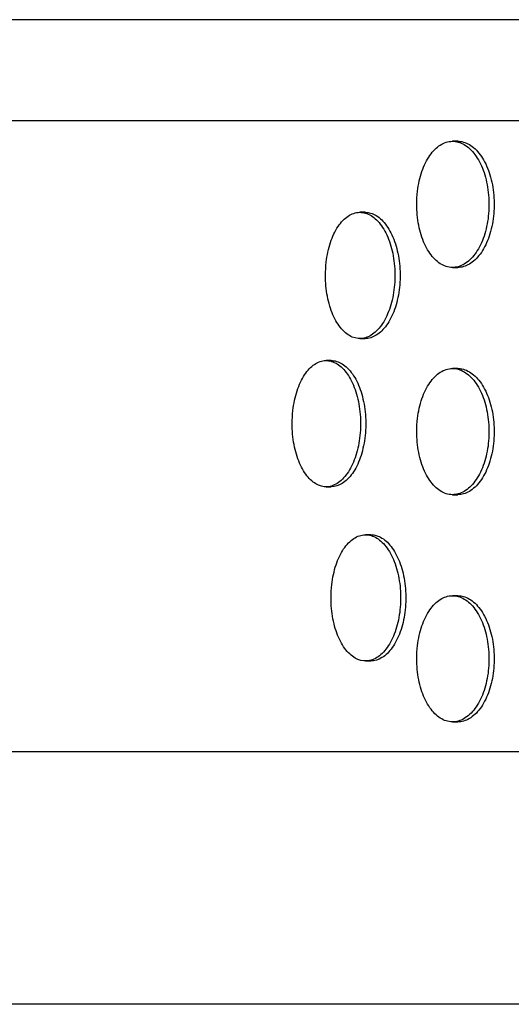
# Model space of a CAD drawing. Units: millimetres. Extents: x 0 to 879, y 0 to 1244.
# Drawn here: x 178 to 182, y 726 to 734 of the extents above; entities that cross this region are included whole.
import ezdxf
from ezdxf import colors
from ezdxf.entities.mleader import LeaderData, LeaderLine
from ezdxf.math import Vec2, Vec3

# ---------------------------------------------------------------- set-up
doc = ezdxf.new("R2010")
doc.units = ezdxf.units.MM
doc.layers.add('DV5_Défaut', color=7, linetype='Continuous')
doc.layers.add('Défaut', color=7, linetype='Continuous')

# ---------------------------------------------------------------- blocks, each defined once
blk = doc.blocks.new('_DOT')
at = {"color": 0}
blk.add_line((0, 0), (-1, 0), dxfattribs=at)
at = {"color": 0, "const_width": 0.333}
blk.add_lwpolyline([(-0.1665, 0, 1), (0.1665, 0, 1)], format="xyb", close=True, dxfattribs=at)
blk = doc.blocks.new('SE4')
at = {"layer": 'DV5_Défaut', "color": 7, "linetype": 'Continuous'}
for p, q in [((269.0784, 733.5294), (172.8784, 733.5294)), ((269.0784, 732.7294), (172.8784, 732.7294)), ((181.571, 732.5665), (181.5298, 732.5665)), ((180.8374, 732.0035), (180.7962, 732.0035)), ((181.5298, 731.5665), (181.5709, 731.5665)), ((180.7963, 731.0035), (180.8374, 731.0035)), ((180.5694, 730.8291), (180.5282, 730.8291)), ((181.571, 730.7665), (181.5298, 730.7665)), ((180.5282, 729.8291), (180.5694, 729.8291)), ((181.5298, 729.7665), (181.5709, 729.7665)), ((180.882, 729.4493), (180.8408, 729.4493)), ((181.571, 728.9665), (181.5298, 728.9665)), ((180.8408, 728.4493), (180.8819, 728.4493)), ((181.5298, 727.9665), (181.5709, 727.9665)), ((269.0784, 727.7294), (172.8784, 727.7294)), ((269.0784, 725.7294), (172.8784, 725.7294))]:
    blk.add_line(p, q, dxfattribs=at)
for points, knots in [([(181.2458, 732.0665), (181.2458, 732.0106), (181.2513, 731.9538), (181.2617, 731.901), (181.2722, 731.8482), (181.2879, 731.7979), (181.3077, 731.7542), (181.3275, 731.7105), (181.3518, 731.6722), (181.3787, 731.6426), (181.4057, 731.6129), (181.4359, 731.591), (181.4671, 731.5787), (181.4982, 731.5664), (181.5311, 731.5634), (181.5629, 731.5699), (181.5948, 731.5764), (181.6265, 731.5925), (181.6555, 731.617), (181.6845, 731.6416), (181.7115, 731.6751), (181.7342, 731.7149), (181.757, 731.7547), (181.7761, 731.8018), (181.79, 731.8524), (181.8039, 731.9029), (181.813, 731.9583), (181.8164, 732.014), (181.8198, 732.0696), (181.8177, 732.1271), (181.8102, 732.1815), (181.8028, 732.236), (181.7897, 732.289), (181.7723, 732.3361), (181.7548, 732.3832), (181.7324, 732.4258), (181.7069, 732.4603), (181.6815, 732.4948), (181.6523, 732.5221), (181.6218, 732.5401), (181.5913, 732.558), (181.5587, 732.5671), (181.5267, 732.5665), (181.4947, 732.5659), (181.4624, 732.5556), (181.4325, 732.5365), (181.4025, 732.5175), (181.3741, 732.489), (181.3496, 732.4536), (181.325, 732.4182), (181.3036, 732.3748), (181.2872, 732.327), (181.2707, 732.2793), (181.2587, 732.2258), (181.2521, 732.1711), (181.2479, 732.1368), (181.2458, 732.1016), (181.2458, 732.0665)], [0, 0, 0, 0, 0.053703, 0.053703, 0.053703, 0.107407, 0.107407, 0.107407, 0.161111, 0.161111, 0.161111, 0.214814, 0.214814, 0.214814, 0.268516, 0.268516, 0.268516, 0.322217, 0.322217, 0.322217, 0.375923, 0.375923, 0.375923, 0.429631, 0.429631, 0.429631, 0.483336, 0.483336, 0.483336, 0.537036, 0.537036, 0.537036, 0.590734, 0.590734, 0.590734, 0.644435, 0.644435, 0.644435, 0.698142, 0.698142, 0.698142, 0.75185, 0.75185, 0.75185, 0.805554, 0.805554, 0.805554, 0.859255, 0.859255, 0.859255, 0.912957, 0.912957, 0.912957, 0.966661, 0.966661, 0.966661, 1, 1, 1, 1]), ([(181.5711, 732.5665), (181.5822, 732.5665), (181.5932, 732.5654), (181.6041, 732.5632), (181.6359, 732.5567), (181.6677, 732.5405), (181.6966, 732.516), (181.7256, 732.4915), (181.7526, 732.458), (181.7754, 732.4182), (181.7981, 732.3784), (181.8173, 732.3313), (181.8312, 732.2807), (181.8451, 732.2301), (181.8541, 732.1747), (181.8576, 732.1191), (181.861, 732.0634), (181.8589, 732.006), (181.8514, 731.9515), (181.8439, 731.8971), (181.8309, 731.8441), (181.8134, 731.797), (181.7959, 731.7498), (181.7735, 731.7073), (181.7481, 731.6728), (181.7226, 731.6383), (181.6934, 731.6109), (181.663, 731.593), (181.6334, 731.5756), (181.6019, 731.5665), (181.5709, 731.5665)], [0, 0, 0, 0, 0.036758, 0.036758, 0.036758, 0.14415, 0.14415, 0.14415, 0.25155, 0.25155, 0.25155, 0.358955, 0.358955, 0.358955, 0.466355, 0.466355, 0.466355, 0.573744, 0.573744, 0.573744, 0.681128, 0.681128, 0.681128, 0.788521, 0.788521, 0.788521, 0.895923, 0.895923, 0.895923, 1, 1, 1, 1]), ([(180.5234, 731.5035), (180.5234, 731.4475), (180.5287, 731.3908), (180.5387, 731.338), (180.5487, 731.2852), (180.5638, 731.2349), (180.5828, 731.1912), (180.6018, 731.1475), (180.6251, 731.1093), (180.651, 731.0796), (180.6769, 731.0499), (180.7059, 731.028), (180.7359, 731.0157), (180.7658, 731.0034), (180.7974, 731.0003), (180.828, 731.0068), (180.8586, 731.0133), (180.8891, 731.0294), (180.917, 731.0539), (180.9448, 731.0785), (180.9708, 731.112), (180.9927, 731.1518), (181.0146, 731.1916), (181.033, 731.2387), (181.0463, 731.2893), (181.0597, 731.3398), (181.0684, 731.3952), (181.0717, 731.4509), (181.075, 731.5065), (181.0729, 731.5639), (181.0658, 731.6184), (181.0586, 731.6729), (181.0461, 731.7258), (181.0293, 731.773), (181.0125, 731.8201), (180.9909, 731.8627), (180.9665, 731.8972), (180.942, 731.9317), (180.914, 731.959), (180.8847, 731.977), (180.8554, 731.995), (180.8241, 732.004), (180.7933, 732.0034), (180.7626, 732.0029), (180.7315, 731.9926), (180.7027, 731.9735), (180.674, 731.9544), (180.6467, 731.926), (180.6231, 731.8906), (180.5995, 731.8551), (180.5789, 731.8117), (180.5631, 731.764), (180.5473, 731.7162), (180.5358, 731.6627), (180.5294, 731.608), (180.5255, 731.5737), (180.5234, 731.5385), (180.5234, 731.5035)], [0, 0, 0, 0, 0.053678, 0.053678, 0.053678, 0.107355, 0.107355, 0.107355, 0.161047, 0.161047, 0.161047, 0.214764, 0.214764, 0.214764, 0.268492, 0.268492, 0.268492, 0.322216, 0.322216, 0.322216, 0.375926, 0.375926, 0.375926, 0.429626, 0.429626, 0.429626, 0.483321, 0.483321, 0.483321, 0.537015, 0.537015, 0.537015, 0.590709, 0.590709, 0.590709, 0.644403, 0.644403, 0.644403, 0.698099, 0.698099, 0.698099, 0.751801, 0.751801, 0.751801, 0.805516, 0.805516, 0.805516, 0.859242, 0.859242, 0.859242, 0.912969, 0.912969, 0.912969, 0.96668, 0.96668, 0.96668, 1, 1, 1, 1]), ([(180.8375, 732.0034), (180.8481, 732.0034), (180.8587, 732.0023), (180.8691, 732.0001), (180.8998, 731.9937), (180.9303, 731.9775), (180.9581, 731.953), (180.986, 731.9285), (181.012, 731.8949), (181.0338, 731.8551), (181.0557, 731.8154), (181.0741, 731.7682), (181.0875, 731.7177), (181.1009, 731.6671), (181.1096, 731.6117), (181.1128, 731.5561), (181.1161, 731.5004), (181.1141, 731.443), (181.1069, 731.3885), (181.0997, 731.3341), (181.0872, 731.2811), (181.0704, 731.2339), (181.0536, 731.1868), (181.0321, 731.1442), (181.0076, 731.1098), (180.9832, 731.0753), (180.9551, 731.0479), (180.9258, 731.0299), (180.8974, 731.0125), (180.8671, 731.0035), (180.8373, 731.0035)], [0, 0, 0, 0, 0.036684, 0.036684, 0.036684, 0.144127, 0.144127, 0.144127, 0.251544, 0.251544, 0.251544, 0.35894, 0.35894, 0.35894, 0.466326, 0.466326, 0.466326, 0.573709, 0.573709, 0.573709, 0.681092, 0.681092, 0.681092, 0.788476, 0.788476, 0.788476, 0.895864, 0.895864, 0.895864, 1, 1, 1, 1]), ([(180.2596, 730.3291), (180.2596, 730.2732), (180.2648, 730.2165), (180.2746, 730.1638), (180.2845, 730.111), (180.2994, 730.0607), (180.318, 730.017), (180.3367, 729.9733), (180.3597, 729.935), (180.3851, 729.9054), (180.4106, 729.8757), (180.4392, 729.8537), (180.4687, 729.8414), (180.4981, 729.8291), (180.5292, 729.826), (180.5594, 729.8325), (180.5896, 729.8389), (180.6196, 729.8551), (180.6471, 729.8796), (180.6745, 729.9041), (180.7001, 729.9377), (180.7217, 729.9775), (180.7432, 730.0172), (180.7614, 730.0644), (180.7745, 730.1149), (180.7877, 730.1655), (180.7963, 730.2209), (180.7995, 730.2765), (180.8027, 730.3322), (180.8007, 730.3896), (180.7937, 730.4441), (180.7866, 730.4985), (180.7743, 730.5515), (180.7577, 730.5986), (180.7412, 730.6457), (180.72, 730.6883), (180.6959, 730.7228), (180.6718, 730.7573), (180.6442, 730.7847), (180.6154, 730.8026), (180.5865, 730.8206), (180.5557, 730.8297), (180.5254, 730.8291), (180.4951, 730.8285), (180.4645, 730.8183), (180.4362, 730.7992), (180.4079, 730.7802), (180.381, 730.7517), (180.3577, 730.7163), (180.3345, 730.6808), (180.3143, 730.6374), (180.2987, 730.5896), (180.2831, 730.5418), (180.2718, 730.4884), (180.2655, 730.4336), (180.2616, 730.3994), (180.2596, 730.3642), (180.2596, 730.3291)], [0, 0, 0, 0, 0.053655, 0.053655, 0.053655, 0.107309, 0.107309, 0.107309, 0.160988, 0.160988, 0.160988, 0.214711, 0.214711, 0.214711, 0.268461, 0.268461, 0.268461, 0.322208, 0.322208, 0.322208, 0.375933, 0.375933, 0.375933, 0.429636, 0.429636, 0.429636, 0.483322, 0.483322, 0.483322, 0.537001, 0.537001, 0.537001, 0.590678, 0.590678, 0.590678, 0.644358, 0.644358, 0.644358, 0.698048, 0.698048, 0.698048, 0.751756, 0.751756, 0.751756, 0.805489, 0.805489, 0.805489, 0.859239, 0.859239, 0.859239, 0.912984, 0.912984, 0.912984, 0.966696, 0.966696, 0.966696, 1, 1, 1, 1]), ([(180.5695, 730.8291), (180.5799, 730.8291), (180.5903, 730.828), (180.6006, 730.8258), (180.6308, 730.8194), (180.6608, 730.8032), (180.6883, 730.7787), (180.7157, 730.7542), (180.7413, 730.7206), (180.7628, 730.6808), (180.7844, 730.6411), (180.8025, 730.5939), (180.8157, 730.5434), (180.8288, 730.4928), (180.8374, 730.4374), (180.8406, 730.3818), (180.8439, 730.3261), (180.8419, 730.2687), (180.8348, 730.2142), (180.8277, 730.1598), (180.8154, 730.1068), (180.7989, 730.0597), (180.7823, 730.0126), (180.7611, 729.97), (180.7371, 729.9355), (180.713, 729.901), (180.6854, 729.8736), (180.6565, 729.8557), (180.6286, 729.8382), (180.5987, 729.8291), (180.5693, 729.8291)], [0, 0, 0, 0, 0.036612, 0.036612, 0.036612, 0.144104, 0.144104, 0.144104, 0.251554, 0.251554, 0.251554, 0.358958, 0.358958, 0.358958, 0.466329, 0.466329, 0.466329, 0.573685, 0.573685, 0.573685, 0.681036, 0.681036, 0.681036, 0.788395, 0.788395, 0.788395, 0.895773, 0.895773, 0.895773, 1, 1, 1, 1]), ([(181.2458, 730.2665), (181.2458, 730.2106), (181.2513, 730.1538), (181.2617, 730.101), (181.2722, 730.0482), (181.2879, 729.9979), (181.3077, 729.9542), (181.3275, 729.9105), (181.3518, 729.8722), (181.3787, 729.8426), (181.4057, 729.8129), (181.4359, 729.791), (181.4671, 729.7787), (181.4982, 729.7664), (181.5311, 729.7634), (181.5629, 729.7699), (181.5948, 729.7764), (181.6265, 729.7925), (181.6555, 729.817), (181.6845, 729.8416), (181.7115, 729.8751), (181.7342, 729.9149), (181.757, 729.9547), (181.7761, 730.0018), (181.79, 730.0524), (181.8039, 730.1029), (181.813, 730.1583), (181.8164, 730.214), (181.8198, 730.2696), (181.8177, 730.3271), (181.8102, 730.3815), (181.8028, 730.436), (181.7897, 730.489), (181.7723, 730.5361), (181.7548, 730.5832), (181.7324, 730.6258), (181.7069, 730.6603), (181.6815, 730.6948), (181.6523, 730.7221), (181.6218, 730.7401), (181.5913, 730.758), (181.5587, 730.7671), (181.5267, 730.7665), (181.4947, 730.7659), (181.4624, 730.7556), (181.4325, 730.7365), (181.4025, 730.7175), (181.3741, 730.689), (181.3496, 730.6536), (181.325, 730.6182), (181.3036, 730.5748), (181.2872, 730.527), (181.2707, 730.4793), (181.2587, 730.4258), (181.2521, 730.3711), (181.2479, 730.3368), (181.2458, 730.3016), (181.2458, 730.2665)], [0, 0, 0, 0, 0.053703, 0.053703, 0.053703, 0.107407, 0.107407, 0.107407, 0.161111, 0.161111, 0.161111, 0.214814, 0.214814, 0.214814, 0.268516, 0.268516, 0.268516, 0.322217, 0.322217, 0.322217, 0.375923, 0.375923, 0.375923, 0.429631, 0.429631, 0.429631, 0.483336, 0.483336, 0.483336, 0.537036, 0.537036, 0.537036, 0.590734, 0.590734, 0.590734, 0.644435, 0.644435, 0.644435, 0.698142, 0.698142, 0.698142, 0.75185, 0.75185, 0.75185, 0.805554, 0.805554, 0.805554, 0.859255, 0.859255, 0.859255, 0.912957, 0.912957, 0.912957, 0.966661, 0.966661, 0.966661, 1, 1, 1, 1]), ([(181.5711, 730.7665), (181.5822, 730.7665), (181.5932, 730.7654), (181.6041, 730.7632), (181.6359, 730.7567), (181.6677, 730.7405), (181.6966, 730.716), (181.7256, 730.6915), (181.7526, 730.658), (181.7754, 730.6182), (181.7981, 730.5784), (181.8173, 730.5313), (181.8312, 730.4807), (181.8451, 730.4301), (181.8541, 730.3747), (181.8576, 730.3191), (181.861, 730.2634), (181.8589, 730.206), (181.8514, 730.1515), (181.8439, 730.0971), (181.8309, 730.0441), (181.8134, 729.997), (181.7959, 729.9498), (181.7735, 729.9073), (181.7481, 729.8728), (181.7226, 729.8383), (181.6934, 729.8109), (181.663, 729.793), (181.6334, 729.7756), (181.6019, 729.7665), (181.5709, 729.7665)], [0, 0, 0, 0, 0.036758, 0.036758, 0.036758, 0.14415, 0.14415, 0.14415, 0.25155, 0.25155, 0.25155, 0.358955, 0.358955, 0.358955, 0.466355, 0.466355, 0.466355, 0.573744, 0.573744, 0.573744, 0.681128, 0.681128, 0.681128, 0.788521, 0.788521, 0.788521, 0.895923, 0.895923, 0.895923, 1, 1, 1, 1]), ([(180.5673, 728.9493), (180.5673, 728.8934), (180.5725, 728.8366), (180.5826, 728.7838), (180.5926, 728.7311), (180.6078, 728.6807), (180.6268, 728.6371), (180.6458, 728.5934), (180.6693, 728.5551), (180.6952, 728.5254), (180.7211, 728.4957), (180.7503, 728.4738), (180.7803, 728.4615), (180.8103, 728.4492), (180.8419, 728.4462), (180.8726, 728.4526), (180.9033, 728.4591), (180.9339, 728.4753), (180.9618, 728.4998), (180.9898, 728.5243), (181.0158, 728.5578), (181.0377, 728.5976), (181.0597, 728.6374), (181.0781, 728.6845), (181.0915, 728.7351), (181.1049, 728.7856), (181.1136, 728.841), (181.1169, 728.8967), (181.1202, 728.9523), (181.1182, 729.0098), (181.111, 729.0642), (181.1038, 729.1187), (181.0912, 729.1717), (181.0744, 729.2188), (181.0575, 729.266), (181.036, 729.3085), (181.0114, 729.343), (180.9869, 729.3775), (180.9588, 729.4049), (180.9294, 729.4228), (180.9001, 729.4408), (180.8687, 729.4499), (180.8379, 729.4493), (180.807, 729.4487), (180.7759, 729.4384), (180.747, 729.4193), (180.7182, 729.4003), (180.6908, 729.3718), (180.6672, 729.3364), (180.6435, 729.301), (180.6229, 729.2576), (180.6071, 729.2098), (180.5912, 729.162), (180.5796, 729.1085), (180.5733, 729.0538), (180.5693, 729.0196), (180.5673, 728.9843), (180.5673, 728.9493)], [0, 0, 0, 0, 0.053681, 0.053681, 0.053681, 0.107361, 0.107361, 0.107361, 0.161055, 0.161055, 0.161055, 0.21477, 0.21477, 0.21477, 0.268496, 0.268496, 0.268496, 0.322217, 0.322217, 0.322217, 0.375925, 0.375925, 0.375925, 0.429625, 0.429625, 0.429625, 0.483322, 0.483322, 0.483322, 0.537017, 0.537017, 0.537017, 0.590713, 0.590713, 0.590713, 0.644409, 0.644409, 0.644409, 0.698105, 0.698105, 0.698105, 0.751807, 0.751807, 0.751807, 0.805519, 0.805519, 0.805519, 0.859242, 0.859242, 0.859242, 0.912967, 0.912967, 0.912967, 0.966677, 0.966677, 0.966677, 1, 1, 1, 1]), ([(180.8821, 729.4493), (180.8927, 729.4493), (180.9033, 729.4482), (180.9138, 729.4459), (180.9445, 729.4395), (180.9751, 729.4233), (181.003, 729.3988), (181.0309, 729.3743), (181.0569, 729.3408), (181.0789, 729.301), (181.1008, 729.2612), (181.1193, 729.2141), (181.1327, 729.1635), (181.1461, 729.1129), (181.1548, 729.0575), (181.1581, 729.0019), (181.1614, 728.9462), (181.1593, 728.8888), (181.1521, 728.8344), (181.1449, 728.7799), (181.1324, 728.7269), (181.1155, 728.6798), (181.0987, 728.6326), (181.0771, 728.5901), (181.0526, 728.5556), (181.0281, 728.5211), (181, 728.4937), (180.9706, 728.4758), (180.9421, 728.4583), (180.9118, 728.4493), (180.8818, 728.4493)], [0, 0, 0, 0, 0.036694, 0.036694, 0.036694, 0.14413, 0.14413, 0.14413, 0.251543, 0.251543, 0.251543, 0.358938, 0.358938, 0.358938, 0.466326, 0.466326, 0.466326, 0.573713, 0.573713, 0.573713, 0.681099, 0.681099, 0.681099, 0.788486, 0.788486, 0.788486, 0.895875, 0.895875, 0.895875, 1, 1, 1, 1]), ([(181.2458, 728.4665), (181.2458, 728.4106), (181.2513, 728.3538), (181.2617, 728.301), (181.2722, 728.2482), (181.2879, 728.1979), (181.3077, 728.1542), (181.3275, 728.1105), (181.3518, 728.0722), (181.3787, 728.0426), (181.4057, 728.0129), (181.4359, 727.991), (181.4671, 727.9787), (181.4982, 727.9664), (181.5311, 727.9634), (181.5629, 727.9699), (181.5948, 727.9764), (181.6265, 727.9925), (181.6555, 728.017), (181.6845, 728.0416), (181.7115, 728.0751), (181.7342, 728.1149), (181.757, 728.1547), (181.7761, 728.2018), (181.79, 728.2524), (181.8039, 728.3029), (181.813, 728.3583), (181.8164, 728.414), (181.8198, 728.4696), (181.8177, 728.5271), (181.8102, 728.5815), (181.8028, 728.636), (181.7897, 728.689), (181.7723, 728.7361), (181.7548, 728.7832), (181.7324, 728.8258), (181.7069, 728.8603), (181.6815, 728.8948), (181.6523, 728.9221), (181.6218, 728.9401), (181.5913, 728.958), (181.5587, 728.9671), (181.5267, 728.9665), (181.4947, 728.9659), (181.4624, 728.9556), (181.4325, 728.9365), (181.4025, 728.9175), (181.3741, 728.889), (181.3496, 728.8536), (181.325, 728.8182), (181.3036, 728.7748), (181.2872, 728.727), (181.2707, 728.6793), (181.2587, 728.6258), (181.2521, 728.5711), (181.2479, 728.5368), (181.2458, 728.5016), (181.2458, 728.4665)], [0, 0, 0, 0, 0.053703, 0.053703, 0.053703, 0.107407, 0.107407, 0.107407, 0.161111, 0.161111, 0.161111, 0.214814, 0.214814, 0.214814, 0.268516, 0.268516, 0.268516, 0.322217, 0.322217, 0.322217, 0.375923, 0.375923, 0.375923, 0.429631, 0.429631, 0.429631, 0.483336, 0.483336, 0.483336, 0.537036, 0.537036, 0.537036, 0.590734, 0.590734, 0.590734, 0.644435, 0.644435, 0.644435, 0.698142, 0.698142, 0.698142, 0.75185, 0.75185, 0.75185, 0.805554, 0.805554, 0.805554, 0.859255, 0.859255, 0.859255, 0.912957, 0.912957, 0.912957, 0.966661, 0.966661, 0.966661, 1, 1, 1, 1]), ([(181.5711, 728.9665), (181.5822, 728.9665), (181.5932, 728.9654), (181.6041, 728.9632), (181.6359, 728.9567), (181.6677, 728.9405), (181.6966, 728.916), (181.7256, 728.8915), (181.7526, 728.858), (181.7754, 728.8182), (181.7981, 728.7784), (181.8173, 728.7313), (181.8312, 728.6807), (181.8451, 728.6301), (181.8541, 728.5747), (181.8576, 728.5191), (181.861, 728.4634), (181.8589, 728.406), (181.8514, 728.3515), (181.8439, 728.2971), (181.8309, 728.2441), (181.8134, 728.197), (181.7959, 728.1498), (181.7735, 728.1073), (181.7481, 728.0728), (181.7226, 728.0383), (181.6934, 728.0109), (181.663, 727.993), (181.6334, 727.9756), (181.6019, 727.9665), (181.5709, 727.9665)], [0, 0, 0, 0, 0.036758, 0.036758, 0.036758, 0.14415, 0.14415, 0.14415, 0.25155, 0.25155, 0.25155, 0.358955, 0.358955, 0.358955, 0.466355, 0.466355, 0.466355, 0.573744, 0.573744, 0.573744, 0.681128, 0.681128, 0.681128, 0.788521, 0.788521, 0.788521, 0.895923, 0.895923, 0.895923, 1, 1, 1, 1])]:
    blk.add_open_spline(points, degree=3, knots=knots, dxfattribs=at)

msp = doc.modelspace()

# ---------------------------------------------------------------- block references
at = {"layer": 'Défaut'}
msp.add_blockref('SE4', (0, 0), dxfattribs=at)

# ---------------------------------------------------------------- leaders
at = {"layer": 'Défaut', "color": 7, "linetype": 'Continuous'}
ml = msp.add_multileader_mtext('Standard', dxfattribs=at)
ml.set_content('{\\pxsm0.9;\\fSolid Edge ISO|b1||i0||c0|p34;\\W1.;01/02/2018\\P}', color=256)
ml.set_leader_properties()
ml.set_arrow_properties(name='DOT')
ml.build(insert=Vec2(0, 0))
ml.multileader.update_dxf_attribs({"leader_type": 0, "dogleg_length": 0, "arrow_head_size": 12})
ctx = ml.context
ctx.base_point, ctx.char_height, ctx.arrow_head_size, ctx.landing_gap_size = Vec3(791.1747, 1237.202), 12, 12, 4.2
notes = []
notes.append((ctx, [(0, (0, 0, 0), (0, 0), (1, 0), 1, [])]))
ctx.mtext.insert = Vec3(793.1747, 1243.3221)
for ctx, leaders in notes:
    for number, flags, end, landing, length, lines in leaders:
        leader = LeaderData()
        leader.index, (leader.has_last_leader_line, leader.has_dogleg_vector, leader.attachment_direction) = number, flags
        leader.last_leader_point, leader.dogleg_vector, leader.dogleg_length = Vec3(end), Vec3(landing), length
        for number, points, colour, breaks in lines:
            line = LeaderLine()
            line.index, line.vertices, line.color, line.breaks = number, Vec3.list(points), colors.encode_raw_color(colour), breaks
            leader.lines.append(line)
        ctx.leaders.append(leader)

doc.saveas('drawing.dxf')
